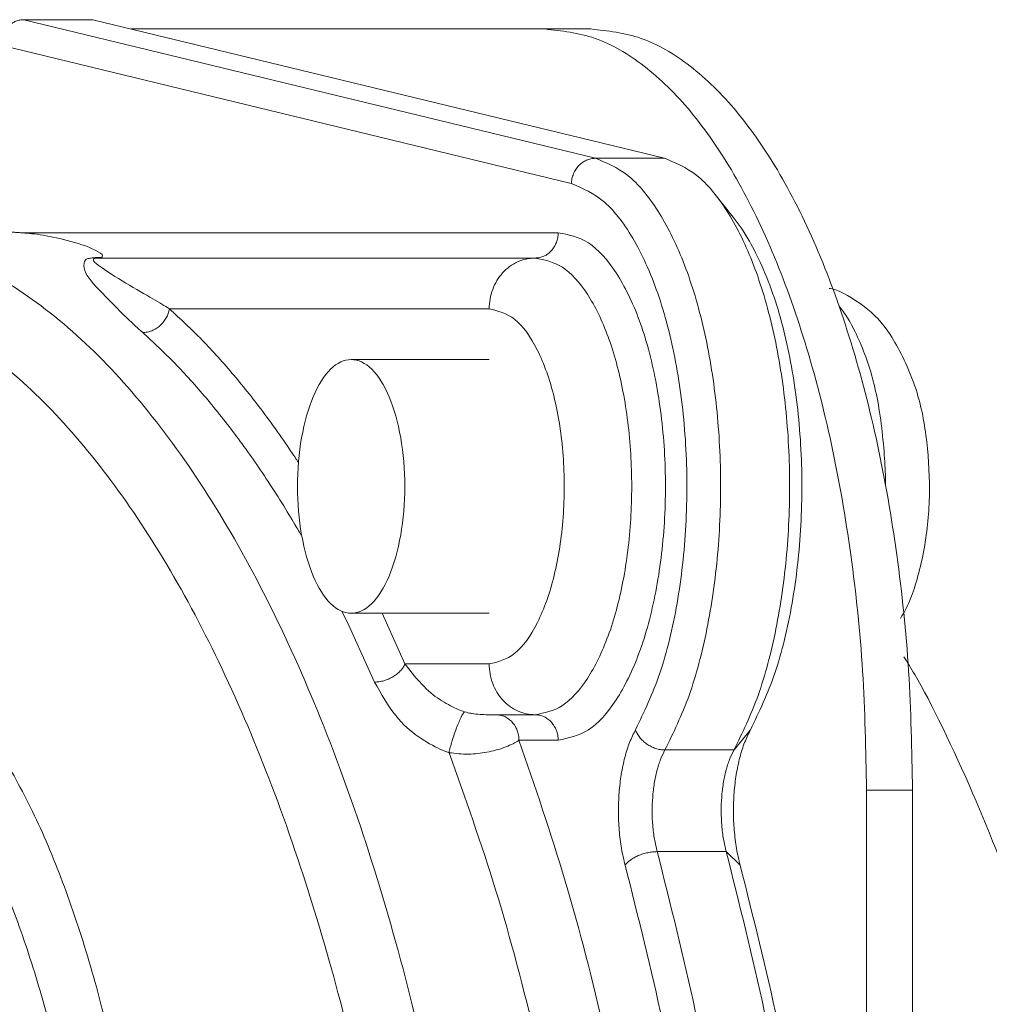
# Model space of a CAD drawing. Extents: x 0 to 427, y 0 to 297.
# Drawn here: x 115 to 116, y 35 to 36 of the extents above; entities that cross this region are included whole.
import ezdxf

# ---------------------------------------------------------------- set-up
doc = ezdxf.new("R2010")
doc.units = 0
doc.layers.add('M0', color=3, linetype='CONTINUOUS')

msp = doc.modelspace()

# ---------------------------------------------------------------- linework, layer by layer
at = {"layer": 'M0', "color": 7, "linetype": 'CONTINUOUS', "lineweight": 13}
for p, q in [((115.017128, 36.472021), (115.809125, 36.27997)), ((115.017128, 36.472021), (115.112729, 36.472021)), ((115.904726, 36.27997), (115.112729, 36.472021)), ((115.16589, 36.45913), (115.738991, 36.45913)), ((115.802725, 36.45913), (115.738991, 36.45913)), ((115.775742, 36.244991), (114.98526, 36.436676)), ((115.809125, 36.27997), (115.904726, 36.27997)), ((116.00005, 36.198509), (115.975113, 36.229612)), ((115.012774, 36.176867), (115.757563, 36.176867)), ((115.119121, 36.142279), (115.124854, 36.142279)), ((115.121794, 36.141704), (115.725696, 36.141704)), ((115.661962, 36.071382), (115.21902, 36.071382)), ((115.661961, 36.001058), (115.470758, 36.001058)), ((115.467906, 35.631326), (115.457809, 35.652135)), ((115.470758, 35.649444), (115.661961, 35.649444)), ((115.513527, 35.649444), (115.545262, 35.579122)), ((115.502989, 35.554023), (115.467906, 35.631326)), ((115.545262, 35.579122), (115.661962, 35.579122)), ((115.725696, 35.5088), (115.671346, 35.5088)), ((116.024097, 35.488068), (116.001163, 35.45997)), ((115.757563, 35.473637), (115.703213, 35.473637)), ((115.905561, 35.45997), (116.001163, 35.45997)), ((116.248522, 35.404287), (116.184788, 35.404287)), ((116.184788, 35.404287), (116.184788, 32.59137)), ((116.248522, 35.404287), (116.248522, 32.59137)), ((115.894748, 35.319051), (115.99035, 35.319051)), ((116.009679, 35.300177), (115.99035, 35.319051))]:
    msp.add_line(p, q, dxfattribs=at)
at = {"layer": 'M0', "color": 7, "linetype": 'CONTINUOUS', "lineweight": 13, "extrusion": (0, 0, -1)}
for points, knots in [([(115.017128, 36.472021), (115.015274, 36.471918), (115.013419, 36.471814), (115.011594, 36.471485), (115.009768, 36.471155), (115.007971, 36.470601), (115.006229, 36.46989), (115.004487, 36.469179), (115.002799, 36.468313), (115.001194, 36.467287), (114.999588, 36.466261), (114.998064, 36.465076), (114.996644, 36.463753), (114.995224, 36.462431), (114.993908, 36.460971), (114.992716, 36.459396), (114.991524, 36.457821), (114.990455, 36.456131), (114.98953, 36.45435), (114.988605, 36.452568), (114.987823, 36.450697), (114.987182, 36.448764), (114.986541, 36.446832), (114.986041, 36.444839), (114.985744, 36.442814), (114.985448, 36.44079), (114.985354, 36.438733), (114.98526, 36.436676)], [0, 0, 0, 0, 1, 1, 1, 2, 2, 2, 3, 3, 3, 4, 4, 4, 5, 5, 5, 6, 6, 6, 7, 7, 7, 8, 8, 8, 9, 9, 9, 9]), ([(115.738991, 36.45913), (115.762333, 36.456621), (115.785675, 36.454113), (115.808729, 36.446145), (115.831784, 36.438177), (115.854551, 36.424751), (115.87675, 36.407503), (115.898949, 36.390255), (115.920581, 36.369186), (115.941379, 36.344159), (115.962176, 36.319133), (115.98214, 36.29015), (116.001024, 36.257673), (116.019908, 36.225195), (116.037713, 36.189224), (116.054217, 36.150173), (116.070721, 36.111123), (116.085923, 36.068993), (116.099648, 36.024309), (116.113373, 35.979625), (116.125622, 35.932388), (116.136199, 35.883176), (116.146775, 35.833965), (116.15568, 35.782779), (116.162969, 35.730251), (116.170258, 35.677723), (116.175932, 35.623852), (116.179299, 35.569301), (116.182666, 35.51475), (116.183727, 35.459518), (116.184788, 35.404287)], [0, 0, 0, 0, 1, 1, 1, 2, 2, 2, 3, 3, 3, 4, 4, 4, 5, 5, 5, 6, 6, 6, 7, 7, 7, 8, 8, 8, 9, 9, 9, 10, 10, 10, 10]), ([(115.802725, 36.45913), (115.826067, 36.456621), (115.849409, 36.454113), (115.872463, 36.446145), (115.895518, 36.438177), (115.918285, 36.424751), (115.940484, 36.407503), (115.962683, 36.390255), (115.984315, 36.369186), (116.005113, 36.344159), (116.02591, 36.319133), (116.045874, 36.29015), (116.064758, 36.257673), (116.083642, 36.225195), (116.101448, 36.189224), (116.117951, 36.150173), (116.134455, 36.111123), (116.149657, 36.068993), (116.163382, 36.024309), (116.177108, 35.979625), (116.189357, 35.932388), (116.199933, 35.883176), (116.21051, 35.833965), (116.219414, 35.782779), (116.226703, 35.730251), (116.233992, 35.677723), (116.239666, 35.623852), (116.243033, 35.569301), (116.246401, 35.51475), (116.247461, 35.459518), (116.248522, 35.404287)], [0, 0, 0, 0, 1, 1, 1, 2, 2, 2, 3, 3, 3, 4, 4, 4, 5, 5, 5, 6, 6, 6, 7, 7, 7, 8, 8, 8, 9, 9, 9, 10, 10, 10, 10]), ([(115.809125, 36.27997), (115.807033, 36.279839), (115.804942, 36.279708), (115.802878, 36.279297), (115.800815, 36.278885), (115.798779, 36.278194), (115.796814, 36.277308), (115.794849, 36.276422), (115.792954, 36.275344), (115.791165, 36.274074), (115.789376, 36.272805), (115.787693, 36.271345), (115.786147, 36.269725), (115.784602, 36.268106), (115.783193, 36.266329), (115.781955, 36.264425), (115.780716, 36.262522), (115.779646, 36.260492), (115.778748, 36.258377), (115.77785, 36.256261), (115.777123, 36.25406), (115.77665, 36.251815), (115.776178, 36.24957), (115.77596, 36.24728), (115.775742, 36.244991)], [0, 0, 0, 0, 1, 1, 1, 2, 2, 2, 3, 3, 3, 4, 4, 4, 5, 5, 5, 6, 6, 6, 7, 7, 7, 8, 8, 8, 8]), ([(115.809125, 36.27997), (115.824354, 36.273729), (115.839583, 36.267489), (115.85414, 36.255944), (115.868697, 36.244398), (115.882582, 36.227547), (115.895463, 36.20734), (115.908343, 36.187134), (115.92022, 36.163573), (115.930735, 36.136934), (115.941251, 36.110296), (115.950406, 36.080581), (115.957944, 36.048741), (115.965483, 36.016902), (115.971404, 35.98294), (115.975537, 35.947798), (115.97967, 35.912656), (115.982014, 35.876335), (115.98251, 35.839859), (115.983006, 35.803382), (115.981654, 35.766749), (115.978466, 35.731087), (115.975277, 35.695426), (115.970252, 35.660735), (115.963634, 35.627689), (115.957016, 35.594644), (115.948805, 35.563244), (115.938861, 35.535565), (115.928917, 35.507886), (115.917239, 35.483928), (115.905561, 35.45997)], [0, 0, 0, 0, 1, 1, 1, 2, 2, 2, 3, 3, 3, 4, 4, 4, 5, 5, 5, 6, 6, 6, 7, 7, 7, 8, 8, 8, 9, 9, 9, 10, 10, 10, 10]), ([(116.001163, 35.45997), (116.01284, 35.483928), (116.024518, 35.507886), (116.034462, 35.535565), (116.044406, 35.563244), (116.052617, 35.594644), (116.059235, 35.627689), (116.065853, 35.660735), (116.070878, 35.695425), (116.074067, 35.731087), (116.077255, 35.766749), (116.078608, 35.803382), (116.078112, 35.839859), (116.077615, 35.876335), (116.075272, 35.912656), (116.071139, 35.947798), (116.067006, 35.98294), (116.061084, 36.016902), (116.053546, 36.048741), (116.046007, 36.08058), (116.036852, 36.110296), (116.026337, 36.136934), (116.015821, 36.163573), (116.003945, 36.187134), (115.991064, 36.20734), (115.978184, 36.227546), (115.964299, 36.244398), (115.949741, 36.255944), (115.935184, 36.267489), (115.919955, 36.27373), (115.904726, 36.27997)], [0, 0, 0, 0, 1, 1, 1, 2, 2, 2, 3, 3, 3, 4, 4, 4, 5, 5, 5, 6, 6, 6, 7, 7, 7, 8, 8, 8, 9, 9, 9, 10, 10, 10, 10]), ([(115.864761, 35.488068), (115.876664, 35.512873), (115.888567, 35.537678), (115.898457, 35.566625), (115.908347, 35.595571), (115.916224, 35.628659), (115.922238, 35.663381), (115.928252, 35.698102), (115.932403, 35.734457), (115.934431, 35.771528), (115.936458, 35.808598), (115.936363, 35.846386), (115.934177, 35.883455), (115.931992, 35.920524), (115.927717, 35.956876), (115.921496, 35.991288), (115.915274, 36.025699), (115.907107, 36.05817), (115.897278, 36.087434), (115.887449, 36.116697), (115.875958, 36.142754), (115.863229, 36.165133), (115.850499, 36.187513), (115.836531, 36.206216), (115.821744, 36.218913), (115.806956, 36.23161), (115.791349, 36.238301), (115.775742, 36.244991)], [0, 0, 0, 0, 1, 1, 1, 2, 2, 2, 3, 3, 3, 4, 4, 4, 5, 5, 5, 6, 6, 6, 7, 7, 7, 8, 8, 8, 9, 9, 9, 9]), ([(116.00005, 36.198509), (116.007319, 36.188808), (116.014587, 36.179108), (116.022564, 36.165133), (116.033771, 36.145501), (116.046377, 36.117434), (116.056614, 36.087434), (116.066851, 36.057434), (116.074719, 36.025502), (116.080831, 35.991288), (116.086943, 35.957073), (116.091298, 35.920577), (116.093513, 35.883455), (116.095727, 35.846333), (116.095802, 35.808584), (116.093766, 35.771528), (116.09173, 35.734471), (116.087585, 35.698106), (116.081573, 35.663381), (116.075561, 35.628656), (116.067683, 35.59557), (116.057792, 35.566625), (116.047902, 35.537679), (116.035999, 35.512874), (116.024097, 35.488068)], [0, 0, 0, 0, 1, 1, 1, 2, 2, 2, 3, 3, 3, 4, 4, 4, 5, 5, 5, 6, 6, 6, 7, 7, 7, 8, 8, 8, 8]), ([(114.98526, 36.17784), (114.987553, 36.177828), (114.989847, 36.177817), (114.99214, 36.177779), (114.994433, 36.177742), (114.996726, 36.177678), (114.999019, 36.177597), (115.001311, 36.177516), (115.003604, 36.177417), (115.005896, 36.177293), (115.008189, 36.177169), (115.010481, 36.177018), (115.012774, 36.176867)], [0, 0, 0, 0, 1, 1, 1, 2, 2, 2, 3, 3, 3, 4, 4, 4, 4]), ([(115.124854, 36.142279), (115.125531, 36.142996), (115.126207, 36.143713), (115.12636, 36.144475), (115.126855, 36.146943), (115.121848, 36.14988), (115.116273, 36.152584), (115.09346, 36.163644), (115.061111, 36.170793), (115.039788, 36.174002), (115.028849, 36.175649), (115.020811, 36.176258), (115.012774, 36.176867)], [0, 0, 0, 0, 1, 1, 1, 2, 2, 2, 3, 3, 3, 4, 4, 4, 4]), ([(115.725696, 36.141704), (115.727782, 36.141836), (115.729868, 36.141967), (115.731913, 36.142381), (115.733959, 36.142796), (115.735964, 36.143493), (115.737891, 36.144383), (115.739818, 36.145273), (115.741667, 36.146356), (115.743401, 36.147631), (115.745135, 36.148907), (115.746754, 36.150375), (115.74823, 36.152003), (115.749705, 36.153631), (115.751036, 36.155419), (115.752193, 36.157333), (115.753349, 36.159246), (115.754331, 36.161284), (115.755138, 36.16341), (115.755944, 36.165537), (115.756576, 36.16775), (115.756951, 36.170008), (115.757326, 36.172265), (115.757445, 36.174566), (115.757563, 36.176867)], [0, 0, 0, 0, 1, 1, 1, 2, 2, 2, 3, 3, 3, 4, 4, 4, 5, 5, 5, 6, 6, 6, 7, 7, 7, 8, 8, 8, 8]), ([(115.757563, 36.176867), (115.771709, 36.174089), (115.785855, 36.171311), (115.799428, 36.162624), (115.813001, 36.153938), (115.826002, 36.139344), (115.837902, 36.121048), (115.849802, 36.102752), (115.860603, 36.080754), (115.869867, 36.055511), (115.87913, 36.030268), (115.886857, 36.001781), (115.892734, 35.971319), (115.89861, 35.940857), (115.902636, 35.908421), (115.90465, 35.875292), (115.906663, 35.842163), (115.906663, 35.808341), (115.90465, 35.775212), (115.902636, 35.742083), (115.89861, 35.709647), (115.892734, 35.679185), (115.886857, 35.648723), (115.879131, 35.620236), (115.869867, 35.594993), (115.860603, 35.56975), (115.849802, 35.547752), (115.837902, 35.529456), (115.826001, 35.51116), (115.813002, 35.496566), (115.799428, 35.48788), (115.785855, 35.479194), (115.771709, 35.476415), (115.757563, 35.473637)], [0, 0, 0, 0, 1, 1, 1, 2, 2, 2, 3, 3, 3, 4, 4, 4, 5, 5, 5, 6, 6, 6, 7, 7, 7, 8, 8, 8, 9, 9, 9, 10, 10, 10, 11, 11, 11, 11]), ([(114.899477, 36.153499), (114.925009, 36.143296), (114.95054, 36.133092), (114.980739, 36.115616), (115.010937, 36.09814), (115.045802, 36.073392), (115.078644, 36.045206), (115.111486, 36.01702), (115.142304, 35.985396), (115.172645, 35.949542), (115.202986, 35.913687), (115.232848, 35.873601), (115.261583, 35.829799), (115.290318, 35.785996), (115.317926, 35.738476), (115.344361, 35.687459), (115.370796, 35.636443), (115.396057, 35.581929), (115.419957, 35.524275), (115.443857, 35.466621), (115.466394, 35.405827), (115.487439, 35.342262), (115.508484, 35.278697), (115.528037, 35.212362), (115.545975, 35.143665), (115.563912, 35.074969), (115.580235, 35.003912), (115.594842, 34.930932), (115.609449, 34.857953), (115.62234, 34.78305), (115.633437, 34.706687), (115.644534, 34.630325), (115.653835, 34.552504), (115.661285, 34.473701), (115.668734, 34.394898), (115.674331, 34.315115), (115.678042, 34.234842), (115.681753, 34.154569), (115.683577, 34.073807), (115.683501, 33.993059), (115.683425, 33.912311), (115.681449, 33.831577), (115.677595, 33.751338), (115.673741, 33.671098), (115.66801, 33.591354), (115.660397, 33.512655), (115.652784, 33.433956), (115.643289, 33.356303), (115.632118, 33.279957), (115.620947, 33.203612), (115.6081, 33.128575), (115.593109, 33.056115), (115.578118, 32.983655), (115.560983, 32.913772), (115.543849, 32.843889)], [0, 0, 0, 0, 1, 1, 1, 2, 2, 2, 3, 3, 3, 4, 4, 4, 5, 5, 5, 6, 6, 6, 7, 7, 7, 8, 8, 8, 9, 9, 9, 10, 10, 10, 11, 11, 11, 12, 12, 12, 13, 13, 13, 14, 14, 14, 15, 15, 15, 16, 16, 16, 17, 17, 17, 18, 18, 18, 18]), ([(115.181925, 36.038468), (115.175513, 36.044179), (115.169101, 36.04989), (115.159791, 36.058927), (115.148633, 36.069756), (115.133314, 36.08536), (115.121762, 36.097519), (115.110211, 36.109678), (115.102427, 36.118391), (115.100904, 36.127939), (115.100219, 36.132237), (115.100802, 36.136703), (115.102538, 36.138885), (115.103927, 36.140631), (115.106054, 36.140915), (115.107955, 36.141226), (115.109856, 36.141537), (115.111531, 36.141875), (115.113354, 36.142054), (115.115178, 36.142234), (115.117149, 36.142256), (115.119121, 36.142279)], [0, 0, 0, 0, 1, 1, 1, 2, 2, 2, 3, 3, 3, 4, 4, 4, 5, 5, 5, 6, 6, 6, 7, 7, 7, 7]), ([(115.121794, 36.141704), (115.120779, 36.141684), (115.119764, 36.141664), (115.11911, 36.141631), (115.118751, 36.141613), (115.1185, 36.14159), (115.118131, 36.141553), (115.117382, 36.141478), (115.116145, 36.141342), (115.115194, 36.140992), (115.114244, 36.140642), (115.11358, 36.140078), (115.113415, 36.139407), (115.112949, 36.137518), (115.116437, 36.134782), (115.120226, 36.131992), (115.142534, 36.115566), (115.17525, 36.097286), (115.195873, 36.085242), (115.205258, 36.079761), (115.212139, 36.075572), (115.21902, 36.071382)], [0, 0, 0, 0, 1, 1, 1, 2, 2, 2, 3, 3, 3, 4, 4, 4, 5, 5, 5, 6, 6, 6, 7, 7, 7, 7]), ([(115.119121, 36.142279), (115.119232, 36.142233), (115.119342, 36.142186), (115.119452, 36.142144), (115.119563, 36.142103), (115.119674, 36.142064), (115.119785, 36.142029), (115.119896, 36.141994), (115.120007, 36.141961), (115.120118, 36.141931), (115.12023, 36.141901), (115.120341, 36.141873), (115.120453, 36.141849), (115.120564, 36.141825), (115.120676, 36.141804), (115.120787, 36.141786), (115.120899, 36.141769), (115.121011, 36.141754), (115.121123, 36.141742), (115.121235, 36.14173), (115.121347, 36.141721), (115.121459, 36.141715), (115.121571, 36.141709), (115.121683, 36.141707), (115.121794, 36.141704)], [0, 0, 0, 0, 1, 1, 1, 2, 2, 2, 3, 3, 3, 4, 4, 4, 5, 5, 5, 6, 6, 6, 7, 7, 7, 8, 8, 8, 8]), ([(115.121794, 36.141704), (115.122136, 36.141718), (115.122478, 36.141731), (115.122819, 36.141769), (115.123161, 36.141808), (115.123501, 36.141871), (115.12384, 36.14196), (115.124179, 36.142049), (115.124517, 36.142164), (115.124854, 36.142279)], [0, 0, 0, 0, 1, 1, 1, 2, 2, 2, 3, 3, 3, 3]), ([(115.661962, 36.071382), (115.662199, 36.075985), (115.662436, 36.080587), (115.663187, 36.085101), (115.663937, 36.089616), (115.6652, 36.094042), (115.666814, 36.098294), (115.668427, 36.102547), (115.670391, 36.106625), (115.672703, 36.110452), (115.675016, 36.114279), (115.677679, 36.117853), (115.680629, 36.121109), (115.68358, 36.124365), (115.686819, 36.127303), (115.690287, 36.129855), (115.693755, 36.132406), (115.697453, 36.134571), (115.701306, 36.136352), (115.70516, 36.138132), (115.709171, 36.139527), (115.713262, 36.140355), (115.717353, 36.141183), (115.721525, 36.141443), (115.725696, 36.141704)], [0, 0, 0, 0, 1, 1, 1, 2, 2, 2, 3, 3, 3, 4, 4, 4, 5, 5, 5, 6, 6, 6, 7, 7, 7, 8, 8, 8, 8]), ([(115.725696, 36.141704), (115.738428, 36.139204), (115.751159, 36.136703), (115.763375, 36.128886), (115.775591, 36.12107), (115.787291, 36.107937), (115.798001, 36.09147), (115.808711, 36.075004), (115.818432, 36.055204), (115.826769, 36.032484), (115.835107, 36.009765), (115.842061, 35.984127), (115.847349, 35.956711), (115.852638, 35.929296), (115.856262, 35.900103), (115.858074, 35.870287), (115.859886, 35.840471), (115.859886, 35.810032), (115.858074, 35.780217), (115.856262, 35.750401), (115.852638, 35.721208), (115.847349, 35.693793), (115.84206, 35.666377), (115.835107, 35.640739), (115.826769, 35.61802), (115.818432, 35.5953), (115.808711, 35.5755), (115.798001, 35.559034), (115.787291, 35.542567), (115.775591, 35.529434), (115.763375, 35.521618), (115.751159, 35.513801), (115.738428, 35.5113), (115.725696, 35.5088)], [0, 0, 0, 0, 1, 1, 1, 2, 2, 2, 3, 3, 3, 4, 4, 4, 5, 5, 5, 6, 6, 6, 7, 7, 7, 8, 8, 8, 9, 9, 9, 10, 10, 10, 11, 11, 11, 11]), ([(116.23197, 35.642301), (116.237048, 35.651225), (116.242125, 35.66015), (116.247095, 35.673099), (116.254132, 35.691431), (116.260954, 35.717829), (116.265372, 35.743631), (116.26979, 35.769432), (116.271802, 35.794637), (116.271927, 35.820188), (116.272051, 35.845738), (116.270287, 35.871635), (116.267006, 35.896275), (116.263725, 35.920915), (116.258926, 35.944298), (116.250229, 35.968519), (116.241532, 35.99274), (116.228935, 36.017799), (116.217449, 36.03558), (116.205963, 36.053361), (116.195587, 36.063865), (116.181281, 36.074627), (116.166974, 36.085388), (116.148737, 36.096408), (116.13711, 36.098996), (116.135603, 36.099332), (116.134207, 36.099526), (116.132811, 36.099719)], [0, 0, 0, 0, 1, 1, 1, 2, 2, 2, 3, 3, 3, 4, 4, 4, 5, 5, 5, 6, 6, 6, 7, 7, 7, 8, 8, 8, 9, 9, 9, 9]), ([(115.181925, 36.038468), (115.18403, 36.038591), (115.186135, 36.038713), (115.188242, 36.039101), (115.19035, 36.039489), (115.192459, 36.040141), (115.194518, 36.040975), (115.196577, 36.041808), (115.198586, 36.042821), (115.20051, 36.044015), (115.202434, 36.04521), (115.204272, 36.046585), (115.20599, 36.048109), (115.207707, 36.049633), (115.209304, 36.051305), (115.210745, 36.053097), (115.212186, 36.054888), (115.213471, 36.056796), (115.214594, 36.058787), (115.215716, 36.060777), (115.216677, 36.062848), (115.217387, 36.064961), (115.218098, 36.067074), (115.218559, 36.069228), (115.21902, 36.071382)], [0, 0, 0, 0, 1, 1, 1, 2, 2, 2, 3, 3, 3, 4, 4, 4, 5, 5, 5, 6, 6, 6, 7, 7, 7, 8, 8, 8, 8]), ([(115.21902, 36.071382), (115.234094, 36.057385), (115.249168, 36.043388), (115.264156, 36.028037), (115.279144, 36.012687), (115.294046, 35.995982), (115.308279, 35.979197), (115.322511, 35.962412), (115.336074, 35.945545), (115.351267, 35.924992), (115.366461, 35.904438), (115.383284, 35.880198), (115.393007, 35.86557), (115.394752, 35.862944), (115.396268, 35.860628), (115.397785, 35.858312)], [0, 0, 0, 0, 1, 1, 1, 2, 2, 2, 3, 3, 3, 4, 4, 4, 5, 5, 5, 5]), ([(115.661962, 35.579122), (115.674064, 35.582037), (115.686166, 35.584953), (115.697539, 35.593966), (115.708911, 35.602979), (115.719554, 35.61809), (115.728824, 35.636706), (115.738095, 35.655321), (115.745994, 35.677442), (115.752045, 35.702186), (115.758096, 35.726931), (115.762299, 35.754299), (115.764401, 35.782512), (115.766502, 35.810724), (115.766502, 35.83978), (115.764401, 35.867992), (115.762299, 35.896205), (115.758096, 35.923573), (115.752045, 35.948318), (115.745994, 35.973062), (115.738095, 35.995183), (115.728824, 36.013798), (115.719553, 36.032414), (115.708911, 36.047525), (115.697539, 36.056538), (115.686166, 36.065551), (115.674064, 36.068467), (115.661962, 36.071382)], [0, 0, 0, 0, 1, 1, 1, 2, 2, 2, 3, 3, 3, 4, 4, 4, 5, 5, 5, 6, 6, 6, 7, 7, 7, 8, 8, 8, 9, 9, 9, 9]), ([(116.211042, 35.827644), (116.211012, 35.833392), (116.210981, 35.839139), (116.210714, 35.846272), (116.209929, 35.867234), (116.2071, 35.900164), (116.202829, 35.928018), (116.198558, 35.955872), (116.192845, 35.97865), (116.185111, 36.000633), (116.177376, 36.022615), (116.167621, 36.043801), (116.159134, 36.057665), (116.154785, 36.064771), (116.150769, 36.069953), (116.146753, 36.075136)], [0, 0, 0, 0, 1, 1, 1, 2, 2, 2, 3, 3, 3, 4, 4, 4, 5, 5, 5, 5]), ([(115.487096, 34.981967), (115.474975, 35.034027), (115.462853, 35.086087), (115.446618, 35.145357), (115.430383, 35.204626), (115.410034, 35.271106), (115.388997, 35.332355), (115.36796, 35.393605), (115.346235, 35.449624), (115.323067, 35.503296), (115.299899, 35.556968), (115.275287, 35.608292), (115.249621, 35.656121), (115.223954, 35.70395), (115.197232, 35.748284), (115.169542, 35.78899), (115.141852, 35.829695), (115.113195, 35.866771), (115.083795, 35.900307), (115.054396, 35.933843), (115.024254, 35.96384), (114.993411, 35.988731), (114.962567, 36.013622), (114.931022, 36.033409), (114.899477, 36.053195)], [0, 0, 0, 0, 1, 1, 1, 2, 2, 2, 3, 3, 3, 4, 4, 4, 5, 5, 5, 6, 6, 6, 7, 7, 7, 8, 8, 8, 8]), ([(115.402447, 35.756105), (115.399535, 35.761146), (115.396623, 35.766187), (115.392885, 35.772466), (115.383041, 35.789006), (115.367473, 35.814135), (115.35315, 35.835923), (115.338827, 35.85771), (115.325751, 35.876155), (115.312073, 35.894401), (115.298395, 35.912648), (115.284116, 35.930695), (115.269766, 35.947748), (115.255417, 35.9648), (115.240997, 35.980858), (115.226345, 35.995812), (115.211693, 36.010767), (115.196809, 36.024617), (115.181925, 36.038468)], [0, 0, 0, 0, 1, 1, 1, 2, 2, 2, 3, 3, 3, 4, 4, 4, 5, 5, 5, 6, 6, 6, 6]), ([(115.470758, 35.649444), (115.461034, 35.649444), (115.45131, 35.65402), (115.442325, 35.662825), (115.433341, 35.67163), (115.425097, 35.684665), (115.418221, 35.700935), (115.411345, 35.717206), (115.405836, 35.736713), (115.402115, 35.757972), (115.398393, 35.779231), (115.396459, 35.802241), (115.396459, 35.825251), (115.396459, 35.848261), (115.398394, 35.871271), (115.402115, 35.89253), (115.405836, 35.913788), (115.411345, 35.933294), (115.418221, 35.949565), (115.425097, 35.965835), (115.433341, 35.978868), (115.442325, 35.987674), (115.45131, 35.99648), (115.461034, 36.001058), (115.470758, 36.001058), (115.480483, 36.001058), (115.490207, 35.99648), (115.499192, 35.987674), (115.508176, 35.978869), (115.51642, 35.965835), (115.523296, 35.949565), (115.530172, 35.933295), (115.535681, 35.913788), (115.539402, 35.89253), (115.543124, 35.871272), (115.545058, 35.848261), (115.545058, 35.825251), (115.545058, 35.802241), (115.543124, 35.779231), (115.539402, 35.757972), (115.535681, 35.736713), (115.530172, 35.717206), (115.523296, 35.700935), (115.51642, 35.684664), (115.508176, 35.671631), (115.499192, 35.662825), (115.490208, 35.65402), (115.480483, 35.649444), (115.470758, 35.649444)], [0, 0, 0, 0, 1, 1, 1, 2, 2, 2, 3, 3, 3, 4, 4, 4, 5, 5, 5, 6, 6, 6, 7, 7, 7, 8, 8, 8, 9, 9, 9, 10, 10, 10, 11, 11, 11, 12, 12, 12, 13, 13, 13, 14, 14, 14, 15, 15, 15, 16, 16, 16, 16]), ([(116.583437, 34.13577), (116.583083, 34.162288), (116.582728, 34.188806), (116.581054, 34.224723), (116.578396, 34.281746), (116.572412, 34.362459), (116.565184, 34.436038), (116.557956, 34.509616), (116.549483, 34.576061), (116.539191, 34.643307), (116.528899, 34.710552), (116.516787, 34.778597), (116.503059, 34.844833), (116.489331, 34.91107), (116.473986, 34.975498), (116.45668, 35.039065), (116.439375, 35.102632), (116.420108, 35.165337), (116.399772, 35.224605), (116.379436, 35.283872), (116.358031, 35.339701), (116.331745, 35.400213), (116.305459, 35.460724), (116.274292, 35.525918), (116.251559, 35.564644), (116.246194, 35.573784), (116.241298, 35.581451), (116.236402, 35.589117)], [0, 0, 0, 0, 1, 1, 1, 2, 2, 2, 3, 3, 3, 4, 4, 4, 5, 5, 5, 6, 6, 6, 7, 7, 7, 8, 8, 8, 9, 9, 9, 9]), ([(115.502989, 35.554023), (115.505113, 35.554116), (115.507238, 35.554209), (115.509406, 35.554505), (115.511574, 35.5548), (115.513786, 35.555296), (115.515976, 35.555932), (115.518166, 35.556567), (115.520336, 35.557341), (115.522447, 35.558252), (115.524559, 35.559163), (115.526613, 35.560211), (115.52857, 35.561372), (115.530528, 35.562534), (115.532388, 35.56381), (115.53411, 35.565176), (115.535833, 35.566542), (115.537418, 35.567999), (115.538854, 35.569517), (115.54029, 35.571035), (115.541577, 35.572615), (115.54262, 35.574226), (115.543663, 35.575837), (115.544463, 35.577479), (115.545262, 35.579122)], [0, 0, 0, 0, 1, 1, 1, 2, 2, 2, 3, 3, 3, 4, 4, 4, 5, 5, 5, 6, 6, 6, 7, 7, 7, 8, 8, 8, 8]), ([(115.545262, 35.579122), (115.554209, 35.567721), (115.563156, 35.556321), (115.571694, 35.547691), (115.580232, 35.539062), (115.588362, 35.533204), (115.596495, 35.52814), (115.604628, 35.523076), (115.612763, 35.518807), (115.618838, 35.51621), (115.622357, 35.514707), (115.625184, 35.513764), (115.628012, 35.512821)], [0, 0, 0, 0, 1, 1, 1, 2, 2, 2, 3, 3, 3, 4, 4, 4, 4]), ([(115.661962, 35.579122), (115.662199, 35.574519), (115.662436, 35.569917), (115.663187, 35.565403), (115.663937, 35.560888), (115.6652, 35.556462), (115.666814, 35.55221), (115.668427, 35.547957), (115.670391, 35.543879), (115.672703, 35.540052), (115.675016, 35.536225), (115.677679, 35.532651), (115.680629, 35.529395), (115.68358, 35.526139), (115.686819, 35.523203), (115.690287, 35.520651), (115.693755, 35.5181), (115.697453, 35.515933), (115.701306, 35.514152), (115.70516, 35.512371), (115.709171, 35.510977), (115.713262, 35.510149), (115.717353, 35.509321), (115.721525, 35.509061), (115.725696, 35.5088)], [0, 0, 0, 0, 1, 1, 1, 2, 2, 2, 3, 3, 3, 4, 4, 4, 5, 5, 5, 6, 6, 6, 7, 7, 7, 8, 8, 8, 8]), ([(115.606344, 35.456149), (115.602408, 35.457524), (115.598473, 35.458898), (115.593584, 35.461152), (115.585323, 35.46496), (115.57434, 35.471279), (115.563641, 35.478761), (115.552943, 35.486242), (115.542529, 35.494886), (115.532468, 35.507624), (115.522406, 35.520361), (115.512698, 35.537192), (115.502989, 35.554023)], [0, 0, 0, 0, 1, 1, 1, 2, 2, 2, 3, 3, 3, 4, 4, 4, 4]), ([(115.606344, 35.456149), (115.606871, 35.458546), (115.607398, 35.460942), (115.608089, 35.463635), (115.608779, 35.466329), (115.609632, 35.469319), (115.610566, 35.472385), (115.6115, 35.475451), (115.612514, 35.478593), (115.613581, 35.481712), (115.614649, 35.484831), (115.615771, 35.487927), (115.616897, 35.490874), (115.618023, 35.493821), (115.619154, 35.496619), (115.620251, 35.499155), (115.621349, 35.501691), (115.622413, 35.503966), (115.62338, 35.505901), (115.624347, 35.507836), (115.625218, 35.509433), (115.626036, 35.510579), (115.626719, 35.511534), (115.627365, 35.512178), (115.628012, 35.512821)], [0, 0, 0, 0, 1, 1, 1, 2, 2, 2, 3, 3, 3, 4, 4, 4, 5, 5, 5, 6, 6, 6, 7, 7, 7, 8, 8, 8, 8]), ([(115.628012, 35.512821), (115.631173, 35.512001), (115.634335, 35.511181), (115.636364, 35.510763), (115.637146, 35.510603), (115.63776, 35.510502), (115.638543, 35.510388), (115.641088, 35.51002), (115.645412, 35.50952), (115.649265, 35.509236), (115.653119, 35.508951), (115.656502, 35.508881), (115.660083, 35.508844), (115.663665, 35.508806), (115.667444, 35.5088), (115.669827, 35.5088), (115.670384, 35.508799), (115.670865, 35.5088), (115.671346, 35.5088)], [0, 0, 0, 0, 1, 1, 1, 2, 2, 2, 3, 3, 3, 4, 4, 4, 5, 5, 5, 6, 6, 6, 6]), ([(115.671346, 35.5088), (115.673431, 35.508668), (115.675517, 35.508537), (115.677563, 35.508123), (115.679608, 35.507708), (115.681614, 35.507011), (115.683541, 35.506121), (115.685468, 35.505231), (115.687316, 35.504148), (115.68905, 35.502873), (115.690784, 35.501597), (115.692404, 35.500129), (115.693879, 35.498501), (115.695355, 35.496873), (115.696686, 35.495085), (115.697843, 35.493171), (115.698999, 35.491258), (115.699981, 35.48922), (115.700787, 35.487094), (115.701594, 35.484967), (115.702226, 35.482754), (115.702601, 35.480496), (115.702976, 35.478238), (115.703094, 35.475938), (115.703213, 35.473637)], [0, 0, 0, 0, 1, 1, 1, 2, 2, 2, 3, 3, 3, 4, 4, 4, 5, 5, 5, 6, 6, 6, 7, 7, 7, 8, 8, 8, 8]), ([(115.725696, 35.5088), (115.727782, 35.508668), (115.729868, 35.508537), (115.731913, 35.508123), (115.733959, 35.507708), (115.735964, 35.507011), (115.737891, 35.506121), (115.739818, 35.505231), (115.741667, 35.504148), (115.743401, 35.502873), (115.745135, 35.501597), (115.746754, 35.500129), (115.74823, 35.498501), (115.749705, 35.496873), (115.751036, 35.495085), (115.752193, 35.493171), (115.753349, 35.491258), (115.754331, 35.48922), (115.755138, 35.487094), (115.755944, 35.484967), (115.756576, 35.482754), (115.756951, 35.480496), (115.757326, 35.478238), (115.757445, 35.475938), (115.757563, 35.473637)], [0, 0, 0, 0, 1, 1, 1, 2, 2, 2, 3, 3, 3, 4, 4, 4, 5, 5, 5, 6, 6, 6, 7, 7, 7, 8, 8, 8, 8]), ([(115.850344, 35.300177), (115.848528, 35.30781), (115.846712, 35.315442), (115.845296, 35.323496), (115.843879, 35.331551), (115.842863, 35.340026), (115.842164, 35.348627), (115.841465, 35.357228), (115.841084, 35.365956), (115.841055, 35.374697), (115.841027, 35.383437), (115.84135, 35.392191), (115.84201, 35.4008), (115.842671, 35.409408), (115.843669, 35.417872), (115.844995, 35.426031), (115.84632, 35.434189), (115.847973, 35.442043), (115.849905, 35.449514), (115.851837, 35.456985), (115.854048, 35.464074), (115.856571, 35.470436), (115.859093, 35.476798), (115.861927, 35.482433), (115.864761, 35.488068)], [0, 0, 0, 0, 1, 1, 1, 2, 2, 2, 3, 3, 3, 4, 4, 4, 5, 5, 5, 6, 6, 6, 7, 7, 7, 8, 8, 8, 8]), ([(115.905561, 35.45997), (115.903442, 35.460075), (115.901323, 35.46018), (115.899173, 35.460511), (115.897022, 35.460842), (115.894839, 35.461398), (115.892686, 35.46211), (115.890533, 35.462821), (115.88841, 35.463687), (115.886351, 35.464706), (115.884293, 35.465726), (115.8823, 35.466899), (115.880411, 35.4682), (115.878523, 35.469501), (115.876737, 35.470929), (115.875094, 35.472459), (115.873452, 35.473988), (115.871952, 35.475618), (115.870605, 35.477317), (115.869259, 35.479016), (115.868065, 35.480784), (115.867116, 35.482588), (115.866168, 35.484391), (115.865464, 35.48623), (115.864761, 35.488068)], [0, 0, 0, 0, 1, 1, 1, 2, 2, 2, 3, 3, 3, 4, 4, 4, 5, 5, 5, 6, 6, 6, 7, 7, 7, 8, 8, 8, 8]), ([(116.024097, 35.488068), (116.021263, 35.482433), (116.018429, 35.476798), (116.015906, 35.470436), (116.013384, 35.464074), (116.011172, 35.456985), (116.00924, 35.449514), (116.007308, 35.442043), (116.005656, 35.434189), (116.00433, 35.426031), (116.003005, 35.417872), (116.002006, 35.409408), (116.001346, 35.4008), (116.000685, 35.392191), (116.000362, 35.383437), (116.000391, 35.374697), (116.00042, 35.365956), (116.000801, 35.357228), (116.001499, 35.348627), (116.002198, 35.340026), (116.003215, 35.33155), (116.004631, 35.323496), (116.006048, 35.315442), (116.007864, 35.30781), (116.009679, 35.300177)], [0, 0, 0, 0, 1, 1, 1, 2, 2, 2, 3, 3, 3, 4, 4, 4, 5, 5, 5, 6, 6, 6, 7, 7, 7, 8, 8, 8, 8]), ([(115.703213, 35.473637), (115.702435, 35.473077), (115.701658, 35.472517), (115.700746, 35.471924), (115.696613, 35.46924), (115.689723, 35.46589), (115.682296, 35.463191), (115.674869, 35.460493), (115.666904, 35.458446), (115.658664, 35.456885), (115.650424, 35.455324), (115.64191, 35.45425), (115.633144, 35.454209), (115.624378, 35.454167), (115.615361, 35.455158), (115.606344, 35.456149)], [0, 0, 0, 0, 1, 1, 1, 2, 2, 2, 3, 3, 3, 4, 4, 4, 5, 5, 5, 5]), ([(115.703213, 35.473637), (115.725253, 35.409602), (115.747294, 35.345568), (115.767365, 35.278148), (115.787436, 35.210728), (115.80554, 35.139923), (115.822056, 35.067171), (115.838573, 34.99442), (115.853503, 34.919722), (115.866625, 34.843259), (115.879746, 34.766796), (115.89106, 34.688568), (115.900532, 34.60912), (115.910003, 34.529672), (115.917634, 34.449006), (115.923367, 34.367587), (115.9291, 34.286168), (115.932936, 34.203998), (115.934854, 34.121579), (115.936772, 34.039161), (115.936772, 33.956493), (115.934854, 33.874075), (115.932936, 33.791657), (115.9291, 33.709488), (115.923367, 33.62807), (115.917634, 33.546651), (115.910003, 33.465983), (115.900532, 33.386534), (115.89106, 33.307086), (115.879746, 33.228858), (115.866625, 33.152395), (115.853503, 33.075932), (115.838573, 33.001235), (115.822056, 32.928483), (115.805539, 32.855732), (115.787437, 32.784927), (115.767365, 32.717507), (115.747293, 32.650087), (115.725253, 32.586052), (115.703213, 32.522018)], [0, 0, 0, 0, 1, 1, 1, 2, 2, 2, 3, 3, 3, 4, 4, 4, 5, 5, 5, 6, 6, 6, 7, 7, 7, 8, 8, 8, 9, 9, 9, 10, 10, 10, 11, 11, 11, 12, 12, 12, 13, 13, 13, 13]), ([(115.606344, 32.539507), (115.628666, 32.602187), (115.650988, 32.664866), (115.671331, 32.73106), (115.691674, 32.797254), (115.710039, 32.866963), (115.726799, 32.938696), (115.743559, 33.010429), (115.758717, 33.084186), (115.772042, 33.159781), (115.785368, 33.235375), (115.796863, 33.312806), (115.806488, 33.391506), (115.816113, 33.470205), (115.823869, 33.550174), (115.829697, 33.630926), (115.835525, 33.711678), (115.839426, 33.793214), (115.841376, 33.875008), (115.843326, 33.956802), (115.843326, 34.038853), (115.841376, 34.120647), (115.839425, 34.20244), (115.835525, 34.283976), (115.829697, 34.364728), (115.823869, 34.445481), (115.816113, 34.525451), (115.806488, 34.604151), (115.796862, 34.682851), (115.785368, 34.76028), (115.772042, 34.835874), (115.758716, 34.911467), (115.74356, 34.985225), (115.726799, 35.056958), (115.710038, 35.128692), (115.691675, 35.1984), (115.671331, 35.264594), (115.650988, 35.330789), (115.628666, 35.393469), (115.606344, 35.456149)], [0, 0, 0, 0, 1, 1, 1, 2, 2, 2, 3, 3, 3, 4, 4, 4, 5, 5, 5, 6, 6, 6, 7, 7, 7, 8, 8, 8, 9, 9, 9, 10, 10, 10, 11, 11, 11, 12, 12, 12, 13, 13, 13, 13]), ([(115.905561, 35.45997), (115.903436, 35.455744), (115.901311, 35.451517), (115.899419, 35.446746), (115.897527, 35.441974), (115.895868, 35.436658), (115.894419, 35.431054), (115.89297, 35.425451), (115.891731, 35.41956), (115.890736, 35.413441), (115.889742, 35.407322), (115.888994, 35.400975), (115.888498, 35.394518), (115.888003, 35.388062), (115.887761, 35.381497), (115.887782, 35.374942), (115.887804, 35.368386), (115.888089, 35.361839), (115.888613, 35.355388), (115.889137, 35.348937), (115.8899, 35.342581), (115.890962, 35.336541), (115.892025, 35.3305), (115.893387, 35.324776), (115.894748, 35.319051)], [0, 0, 0, 0, 1, 1, 1, 2, 2, 2, 3, 3, 3, 4, 4, 4, 5, 5, 5, 6, 6, 6, 7, 7, 7, 8, 8, 8, 8]), ([(115.99035, 35.319051), (115.988988, 35.324776), (115.987626, 35.3305), (115.986564, 35.336541), (115.985501, 35.342581), (115.984739, 35.348937), (115.984215, 35.355388), (115.98369, 35.361839), (115.983405, 35.368386), (115.983384, 35.374942), (115.983362, 35.381498), (115.983604, 35.388062), (115.9841, 35.394518), (115.984595, 35.400975), (115.985344, 35.407322), (115.986338, 35.413441), (115.987332, 35.41956), (115.988571, 35.425451), (115.99002, 35.431054), (115.991469, 35.436658), (115.993128, 35.441974), (115.99502, 35.446746), (115.996912, 35.451517), (115.999037, 35.455743), (116.001163, 35.45997)], [0, 0, 0, 0, 1, 1, 1, 2, 2, 2, 3, 3, 3, 4, 4, 4, 5, 5, 5, 6, 6, 6, 7, 7, 7, 8, 8, 8, 8]), ([(114.992157, 35.445494), (115.007612, 35.416944), (115.023067, 35.388393), (115.037555, 35.357245), (115.052043, 35.326097), (115.065564, 35.292351), (115.078256, 35.256989), (115.090948, 35.221627), (115.102811, 35.184649), (115.113699, 35.146111), (115.124587, 35.107574), (115.134499, 35.067476), (115.143392, 35.02615), (115.152285, 34.984825), (115.160158, 34.942271), (115.166924, 34.898768), (115.17369, 34.855266), (115.17935, 34.810816), (115.183969, 34.765728), (115.188589, 34.72064), (115.192168, 34.674915), (115.194291, 34.628869), (115.196415, 34.582823), (115.197081, 34.536455), (115.197748, 34.490088)], [0, 0, 0, 0, 1, 1, 1, 2, 2, 2, 3, 3, 3, 4, 4, 4, 5, 5, 5, 6, 6, 6, 7, 7, 7, 8, 8, 8, 8]), ([(115.122731, 34.526842), (115.121552, 34.569401), (115.120372, 34.61196), (115.117904, 34.654144), (115.115435, 34.696328), (115.111678, 34.738137), (115.107005, 34.77933), (115.102332, 34.820522), (115.096742, 34.861097), (115.090177, 34.900782), (115.083612, 34.940468), (115.076073, 34.979264), (115.067636, 35.016935), (115.0592, 35.054606), (115.049866, 35.091152), (115.039674, 35.126289), (115.029482, 35.161427), (115.018431, 35.195156), (115.00665, 35.227436), (114.994869, 35.259716), (114.982358, 35.290547), (114.968992, 35.319066), (114.955626, 35.347585), (114.941405, 35.373792), (114.927184, 35.399999)], [0, 0, 0, 0, 1, 1, 1, 2, 2, 2, 3, 3, 3, 4, 4, 4, 5, 5, 5, 6, 6, 6, 7, 7, 7, 8, 8, 8, 8]), ([(115.894748, 35.319051), (115.892616, 35.318981), (115.890484, 35.318911), (115.888291, 35.318689), (115.886097, 35.318466), (115.883843, 35.318092), (115.881599, 35.317614), (115.879355, 35.317136), (115.87712, 35.316555), (115.874931, 35.31587), (115.872742, 35.315185), (115.870599, 35.314397), (115.868543, 35.313523), (115.866487, 35.312649), (115.864518, 35.311689), (115.86268, 35.310662), (115.860841, 35.309635), (115.859132, 35.30854), (115.857567, 35.307399), (115.856003, 35.306258), (115.854582, 35.30507), (115.853402, 35.303859), (115.852222, 35.302647), (115.851283, 35.301412), (115.850344, 35.300177)], [0, 0, 0, 0, 1, 1, 1, 2, 2, 2, 3, 3, 3, 4, 4, 4, 5, 5, 5, 6, 6, 6, 7, 7, 7, 8, 8, 8, 8]), ([(115.894748, 35.319051), (115.913027, 35.246385), (115.931305, 35.173719), (115.94752, 35.098478), (115.963734, 35.023237), (115.977885, 34.945421), (115.990424, 34.866236), (116.002963, 34.78705), (116.013891, 34.706494), (116.023007, 34.624782), (116.032124, 34.54307), (116.03943, 34.460203), (116.044923, 34.376679), (116.050417, 34.293154), (116.054099, 34.208971), (116.055939, 34.12456), (116.05778, 34.040148), (116.05778, 33.955507), (116.055939, 33.871095), (116.054098, 33.786683), (116.050417, 33.7025), (116.044923, 33.618976), (116.039429, 33.535452), (116.032124, 33.452586), (116.023007, 33.370875), (116.013891, 33.289164), (116.002963, 33.208608), (115.990424, 33.129421), (115.977885, 33.050235), (115.963734, 32.972417), (115.94752, 32.897176), (115.931305, 32.821936), (115.913027, 32.74927), (115.894748, 32.676605)], [0, 0, 0, 0, 1, 1, 1, 2, 2, 2, 3, 3, 3, 4, 4, 4, 5, 5, 5, 6, 6, 6, 7, 7, 7, 8, 8, 8, 9, 9, 9, 10, 10, 10, 11, 11, 11, 11]), ([(115.99035, 32.676605), (116.008628, 32.74927), (116.026906, 32.821935), (116.043121, 32.897176), (116.059335, 32.972418), (116.073486, 33.050235), (116.086025, 33.129421), (116.098565, 33.208608), (116.109492, 33.289164), (116.118608, 33.370875), (116.127725, 33.452586), (116.135031, 33.535452), (116.140524, 33.618976), (116.146018, 33.7025), (116.1497, 33.786683), (116.151541, 33.871095), (116.153382, 33.955507), (116.153382, 34.040148), (116.151541, 34.12456), (116.1497, 34.208971), (116.146018, 34.293154), (116.140524, 34.376679), (116.135031, 34.460203), (116.127725, 34.54307), (116.118608, 34.624782), (116.109492, 34.706494), (116.098565, 34.78705), (116.086025, 34.866236), (116.073486, 34.945421), (116.059336, 35.023237), (116.043121, 35.098478), (116.026906, 35.173719), (116.008628, 35.246385), (115.99035, 35.319051)], [0, 0, 0, 0, 1, 1, 1, 2, 2, 2, 3, 3, 3, 4, 4, 4, 5, 5, 5, 6, 6, 6, 7, 7, 7, 8, 8, 8, 9, 9, 9, 10, 10, 10, 11, 11, 11, 11]), ([(115.850344, 32.69548), (115.868361, 32.767108), (115.886378, 32.838735), (115.902361, 32.912901), (115.918344, 32.987067), (115.932293, 33.063771), (115.944653, 33.141826), (115.957013, 33.219881), (115.967784, 33.299286), (115.97677, 33.37983), (115.985756, 33.460374), (115.992958, 33.542056), (115.998373, 33.624387), (116.003788, 33.706719), (116.007418, 33.7897), (116.009232, 33.872906), (116.011047, 33.956112), (116.011047, 34.039543), (116.009232, 34.122749), (116.007417, 34.205955), (116.003788, 34.288936), (115.998373, 34.371267), (115.992958, 34.453599), (115.985757, 34.535281), (115.97677, 34.615825), (115.967784, 34.696368), (115.957013, 34.775773), (115.944653, 34.853828), (115.932293, 34.931884), (115.918344, 35.008589), (115.902361, 35.082755), (115.886378, 35.156922), (115.868361, 35.228549), (115.850344, 35.300177)], [0, 0, 0, 0, 1, 1, 1, 2, 2, 2, 3, 3, 3, 4, 4, 4, 5, 5, 5, 6, 6, 6, 7, 7, 7, 8, 8, 8, 9, 9, 9, 10, 10, 10, 11, 11, 11, 11]), ([(116.009679, 35.300177), (116.027697, 35.228549), (116.045714, 35.156922), (116.061697, 35.082755), (116.07768, 35.008589), (116.091629, 34.931884), (116.103988, 34.853828), (116.116348, 34.775773), (116.12712, 34.696368), (116.136106, 34.615825), (116.145092, 34.535281), (116.152294, 34.453599), (116.157709, 34.371267), (116.163124, 34.288936), (116.166753, 34.205955), (116.168568, 34.122749), (116.170382, 34.039543), (116.170383, 33.956112), (116.168568, 33.872906), (116.166753, 33.7897), (116.163124, 33.706719), (116.157709, 33.624387), (116.152293, 33.542056), (116.145092, 33.460374), (116.136106, 33.37983), (116.12712, 33.299286), (116.116349, 33.219881), (116.103988, 33.141826), (116.091628, 33.063771), (116.07768, 32.987067), (116.061697, 32.912901), (116.045714, 32.838735), (116.027697, 32.767108), (116.009679, 32.69548)], [0, 0, 0, 0, 1, 1, 1, 2, 2, 2, 3, 3, 3, 4, 4, 4, 5, 5, 5, 6, 6, 6, 7, 7, 7, 8, 8, 8, 9, 9, 9, 10, 10, 10, 11, 11, 11, 11])]:
    msp.add_open_spline(points, degree=3, knots=knots, dxfattribs=at)

doc.saveas('drawing.dxf')
